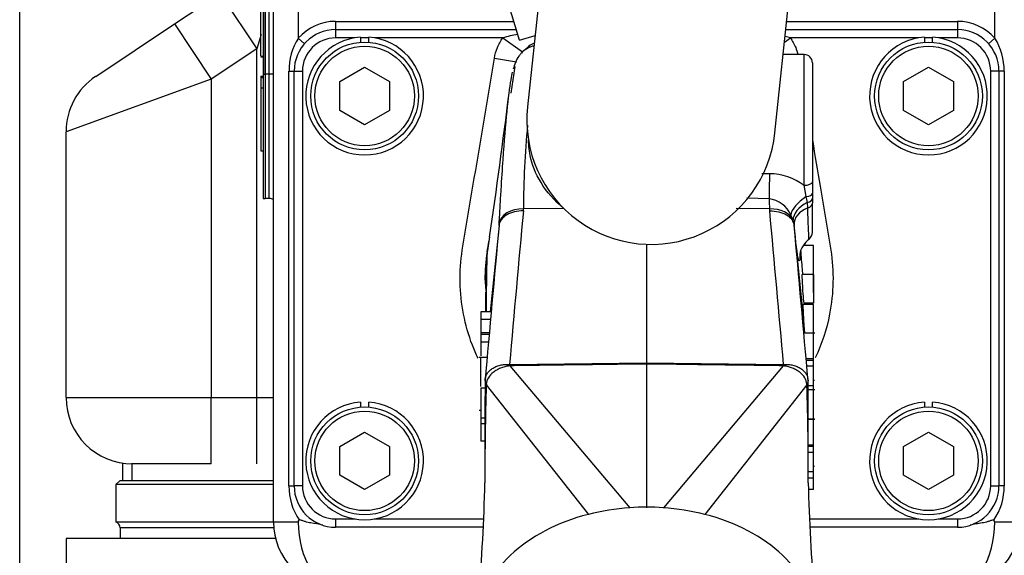
# Model space of a CAD drawing. Units: millimetres. Extents: x 0 to 408, y 0 to 202.
# Drawn here: x 41 to 55, y 160 to 168 of the extents above; entities that cross this region are included whole.
import ezdxf
from ezdxf.enums import TextEntityAlignment as Align
from ezdxf.lldxf.tags import DXFTag

# ---------------------------------------------------------------- set-up
doc = ezdxf.new("R2010")
doc.units = ezdxf.units.MM
for name, color, linetype in [('13811030', 7, 'Continuous'), ('13811032', 7, 'Continuous'), ('13811034', 7, 'Continuous'), ('13811037', 7, 'Continuous'), ('13811040', 7, 'Continuous'), ('13811041', 7, 'Continuous'), ('13813026.1', 7, 'Continuous'), ('54081020_ABRAZAD', 7, 'Continuous'), ('DIAMETROM8_DIN12', 7, 'Continuous'), ('DIN-912_M8_X_20', 7, 'Continuous'), ('Predeterminado', 7, 'Continuous')]:
    doc.layers.add(name, color=color, linetype=linetype)
doc.styles.add('SEACAD_Arial', font='arial.ttf')
tags = doc.linetypes.add('HIDDEN2', pattern=[4.7625, 3.175, -1.5875]).pattern_tags.tags
tags[6:7] = [DXFTag(74, 4), DXFTag(75, 0), DXFTag(340, '0'), DXFTag(46, 0.0), DXFTag(50, 0.0), DXFTag(44, 0.0), DXFTag(45, 0.0)]
tags[4:5] = [DXFTag(74, 4), DXFTag(75, 0), DXFTag(340, '0'), DXFTag(46, 0.0), DXFTag(50, 0.0), DXFTag(44, 0.0), DXFTag(45, 0.0)]
doc.dimstyles.new('SOLE', dxfattribs={"dimtxt": 2.6, "dimasz": 2.08, "dimexe": 1.3, "dimexo": 1.3, "dimgap": 0.65, "dimtad": 1, "dimlfac": 8.333333, "dimdsep": 46, "dimtxsty": 'SEACAD_Arial', "dimblk1": '_SE_FILLED', "dimblk2": '_SE_FILLED', "dimsah": 1, "dimcen": 1.3, "dimadec": 0, "dimazin": 0, "dimtfac": 0.7, "dimtdec": 3, "dimtmove": 0, "dimatfit": 3, "dimfxl": 1, "dimarcsym": 0})

# ---------------------------------------------------------------- blocks, each defined once
blk = doc.blocks.new('SE2')
at = {"layer": '13811030', "color": 7, "linetype": 'HIDDEN2'}
for p, q in [((44.422, 160.228), (41.391, 160.228)), ((41.391, 160.228), (41.391, 159.628))]:
    blk.add_line(p, q, dxfattribs=at)
at = {"layer": '13811032', "color": 7, "linetype": 'HIDDEN2'}
for p, q in [((48.595, 171.484), (48.068, 166.472)), ((51.648, 166.096), (52.175, 171.108))]:
    blk.add_line(p, q, dxfattribs=at)
blk.add_arc((49.858, 166.284), 1.8, 174, 354, dxfattribs=at)
at = {"layer": '13811034', "color": 7, "linetype": 'HIDDEN2'}
for p, q in [((42.205, 161.319), (42.205, 161.068)), ((42.171, 161.068), (42.111, 161.008)), ((42.171, 161.068), (44.391, 161.068)), ((44.391, 161.008), (42.111, 161.008)), ((42.111, 161.008), (42.111, 160.468)), ((42.111, 160.468), (44.391, 160.468)), ((42.171, 160.383), (42.171, 160.228))]:
    blk.add_line(p, q, dxfattribs=at)
at = {"layer": '13811034', "color": 7, "linetype": 'Continuous'}
for p, q in [((42.344, 161.319), (42.344, 161.068)), ((44.395, 160.383), (42.171, 160.383))]:
    blk.add_line(p, q, dxfattribs=at)
at = {"layer": '13811034', "color": 7, "linetype": 'HIDDEN2'}
blk.add_arc((42.081, 160.383), 0.09, 0, 70.5288, dxfattribs=at)
at = {"layer": '13811037', "color": 7, "linetype": 'HIDDEN2'}
for p, q in [((44.271, 166.948), (44.271, 170.788)), ((44.391, 160.468), (44.391, 169.564)), ((42.959, 167.673), (43.619, 168.113)), ((41.819, 166.913), (42.959, 167.673)), ((41.391, 162.268), (41.391, 166.114)), ((44.331, 165.148), (44.271, 165.148)), ((43.491, 161.308), (42.351, 161.308)), ((44.751, 160.468), (44.766, 160.493)), ((54.831, 160.468), (54.816, 160.493))]:
    blk.add_line(p, q, dxfattribs=at)
at = {"layer": '13811037', "color": 7, "linetype": 'Continuous'}
for p, q in [((44.331, 166.948), (44.331, 170.788)), ((44.751, 169.564), (44.751, 167.467)), ((54.831, 167.467), (54.831, 169.564)), ((43.619, 168.113), (44.151, 167.314)), ((42.959, 167.673), (43.491, 166.874)), ((45.291, 167.711), (47.87, 167.711)), ((45.291, 167.711), (45.291, 167.591)), ((51.818, 167.711), (54.291, 167.711)), ((54.291, 167.711), (54.291, 167.591)), ((44.213, 167.519), (44.151, 167.314)), ((44.751, 167.467), (44.841, 167.388)), ((54.831, 167.467), (54.741, 167.388)), ((44.151, 167.314), (43.491, 166.874)), ((44.151, 162.268), (44.151, 167.314)), ((43.491, 166.874), (41.391, 166.114)), ((43.491, 166.874), (43.491, 162.268)), ((44.331, 166.948), (44.271, 166.948)), ((44.331, 165.148), (44.331, 166.948)), ((44.391, 166.948), (44.331, 166.948)), ((44.616, 160.991), (44.616, 166.991)), ((44.616, 166.991), (44.691, 166.991)), ((54.966, 166.991), (54.891, 166.991)), ((54.966, 166.991), (54.966, 160.991)), ((41.391, 162.268), (43.491, 162.268)), ((43.491, 162.268), (44.151, 162.268)), ((43.491, 161.308), (43.491, 162.268)), ((44.151, 162.268), (44.391, 162.268)), ((44.151, 161.308), (44.151, 162.268)), ((44.616, 160.991), (44.691, 160.991)), ((54.966, 160.991), (54.891, 160.991)), ((44.391, 160.468), (44.751, 160.468)), ((54.831, 160.468), (55.191, 160.468))]:
    blk.add_line(p, q, dxfattribs=at)
for centre, radius, start, end in [((45.291, 166.991), 0.72, 90, 138.5904), ((54.291, 166.991), 0.72, 41.4096, 90), ((45.481, 167.003), 0.864, 147.5362, 180.8105), ((54.102, 167.003), 0.864, 359.1878, 32.4654), ((45.477, 160.979), 0.861, 179.1741, 214.3837), ((54.106, 160.979), 0.861, 325.6165, 0.8258)]:
    blk.add_arc(centre, radius, start, end, dxfattribs=at)
at = {"layer": '13811037', "color": 7, "linetype": 'HIDDEN2'}
for centre, radius, start, end in [((42.351, 166.114), 0.96, 123.6901, 180), ((44.331, 165.028), 0.12, 60, 90), ((42.351, 162.268), 0.96, 180, 270), ((45.351, 160.468), 0.96, 180, 270), ((54.231, 160.468), 0.96, 270, 0)]:
    blk.add_arc(centre, radius, start, end, dxfattribs=at)
at = {"layer": '13811037', "color": 7, "linetype": 'Continuous'}
for centre, start_param, end_param in [((45.351, 160.468), 4.712389, 6.283185), ((54.231, 160.468), 0, 1.570796)]:
    blk.add_ellipse(centre, major_axis=(0, -0.96), ratio=0.625, start_param=start_param, end_param=end_param, dxfattribs=at)
at = {"layer": '13811037', "color": 7, "linetype": 'HIDDEN2'}
for points, knots in [([(45.107, 160.42), (45.051, 160.438), (44.992, 160.443), (44.906, 160.458), (44.877, 160.464), (44.836, 160.477), (44.822, 160.482), (44.801, 160.489), (44.794, 160.492), (44.78, 160.495), (44.77, 160.499), (44.766, 160.493)], [0, 0, 0, 0, 0.5, 0.5, 0.75, 0.75, 0.875, 0.875, 0.9375, 0.9375, 1, 1, 1, 1]), ([(54.816, 160.493), (54.815, 160.494), (54.813, 160.495), (54.809, 160.496), (54.808, 160.496), (54.802, 160.495), (54.799, 160.494), (54.788, 160.491), (54.781, 160.489), (54.76, 160.482), (54.746, 160.477), (54.705, 160.464), (54.676, 160.458), (54.619, 160.448), (54.59, 160.444), (54.532, 160.435), (54.503, 160.429), (54.475, 160.42)], [0, 0, 0, 0, 0.015625, 0.015625, 0.03125, 0.03125, 0.0625, 0.0625, 0.125, 0.125, 0.25, 0.25, 0.5, 0.5, 0.75, 0.75, 1, 1, 1, 1])]:
    blk.add_open_spline(points, degree=3, knots=knots, dxfattribs=at)
at = {"layer": '13811040', "color": 7, "linetype": 'HIDDEN2'}
for p, q in [((44.241, 170.788), (44.241, 166.948)), ((44.271, 170.788), (44.271, 166.948)), ((44.211, 167.205), (44.211, 167.858)), ((44.207, 167.199), (44.241, 167.199)), ((44.211, 167.205), (44.241, 167.205)), ((44.211, 167.202), (44.241, 167.202)), ((44.211, 166.918), (44.211, 166.9)), ((44.211, 166.918), (44.241, 166.918)), ((44.211, 166.9), (44.241, 166.9)), ((44.211, 166.9), (44.211, 166.749)), ((44.211, 166.749), (44.241, 166.749)), ((44.211, 166.749), (44.211, 165.838)), ((44.211, 165.838), (44.241, 165.838))]:
    blk.add_line(p, q, dxfattribs=at)
at = {"layer": '13811040', "color": 7, "linetype": 'Continuous'}
blk.add_line((44.241, 166.948), (44.271, 166.948), dxfattribs=at)
at = {"layer": '13811041', "color": 7, "linetype": 'HIDDEN2'}
for p, q in [((44.241, 172.588), (44.241, 165.148)), ((44.271, 172.588), (44.271, 165.148)), ((44.241, 165.148), (44.271, 165.148))]:
    blk.add_line(p, q, dxfattribs=at)
at = {"layer": '13813026.1', "color": 7, "linetype": 'HIDDEN2'}
for p, q in [((45.291, 167.591), (47.906, 167.591)), ((51.806, 167.591), (54.291, 167.591)), ((48.056, 167.325), (48.002, 167.275)), ((52.071, 167.231), (51.768, 167.231)), ((47.887, 167.059), (47.829, 166.673)), ((52.191, 167.111), (52.191, 165.391)), ((44.691, 160.991), (44.691, 166.991)), ((54.891, 166.991), (54.891, 160.991)), ((52.191, 165.391), (52.191, 165.221)), ((52.191, 165.221), (52.191, 165.151)), ((52.191, 165.151), (52.191, 165.081)), ((52.191, 164.657), (52.191, 165.081)), ((47.656, 164.759), (47.529, 163.507)), ((52.06, 163.432), (51.926, 164.759)), ((47.52, 164.595), (47.481, 164.332)), ((49.791, 164.489), (49.791, 162.768)), ((52.206, 164.466), (52.059, 164.466)), ((52.081, 164.466), (52.078, 164.492)), ((52.206, 163.786), (52.206, 164.466)), ((52.206, 164.047), (52.042, 164.047)), ((52.206, 164.047), (52.206, 163.632)), ((52.206, 163.614), (52.057, 163.614)), ((52.206, 163.632), (52.065, 163.632)), ((52.206, 163.036), (52.206, 163.614)), ((47.544, 163.507), (47.391, 163.507)), ((47.391, 163.507), (47.391, 163.397)), ((47.539, 163.397), (47.391, 163.397)), ((47.391, 163.397), (47.391, 163.203)), ((47.522, 163.203), (47.391, 163.203)), ((47.391, 163.203), (47.391, 163.182)), ((47.514, 163.182), (47.391, 163.182)), ((47.391, 163.182), (47.391, 163.071)), ((52.226, 163.2), (52.068, 163.2)), ((52.206, 162.826), (52.206, 163.2)), ((47.504, 163.071), (47.391, 163.071)), ((47.391, 163.071), (47.391, 162.871)), ((47.484, 162.848), (47.371, 162.848)), ((47.391, 162.426), (47.391, 162.848)), ((47.814, 162.728), (49.548, 160.674)), ((49.791, 162.768), (49.791, 162.753)), ((49.791, 162.753), (49.791, 160.674)), ((51.768, 162.728), (50.034, 160.674)), ((52.206, 162.826), (52.1, 162.826)), ((52.206, 162.804), (52.102, 162.804)), ((52.206, 162.804), (52.206, 162.826)), ((52.206, 162.72), (52.206, 162.804)), ((52.206, 162.72), (52.11, 162.72)), ((52.206, 162.437), (52.206, 162.72)), ((52.206, 162.519), (52.223, 162.519)), ((47.453, 162.403), (47.391, 162.403)), ((47.391, 162.403), (47.391, 161.971)), ((52.206, 162.437), (52.129, 162.437)), ((52.224, 162.379), (52.129, 162.379)), ((52.206, 162.347), (52.206, 162.437)), ((52.206, 161.957), (52.206, 162.379)), ((52.206, 162.182), (52.206, 162.347)), ((47.371, 162.087), (47.391, 162.087)), ((47.452, 161.971), (47.391, 161.971)), ((47.391, 161.971), (47.391, 161.888)), ((47.391, 161.888), (47.391, 161.639)), ((47.452, 161.888), (47.391, 161.888)), ((52.13, 161.957), (52.224, 161.957)), ((52.221, 161.954), (52.13, 161.954)), ((52.206, 161.579), (52.206, 161.954)), ((47.452, 161.639), (47.391, 161.639)), ((52.206, 161.579), (52.131, 161.579)), ((52.206, 161.558), (52.131, 161.558)), ((52.206, 161.474), (52.131, 161.474)), ((52.206, 161.558), (52.206, 161.579)), ((52.206, 161.474), (52.206, 161.558)), ((52.206, 161.191), (52.206, 161.474)), ((52.206, 161.191), (52.13, 161.191)), ((52.206, 161.273), (52.22, 161.273)), ((52.206, 161.101), (52.206, 161.191)), ((52.206, 161.101), (52.13, 161.101)), ((52.206, 160.935), (52.206, 161.101)), ((52.206, 160.935), (52.131, 160.935)), ((47.428, 160.391), (45.291, 160.391)), ((54.291, 160.391), (52.154, 160.391))]:
    blk.add_line(p, q, dxfattribs=at)
at = {"layer": '13813026.1', "color": 7, "linetype": 'Continuous'}
for p, q in [((45.291, 167.591), (45.291, 167.471)), ((54.291, 167.591), (54.291, 167.471)), ((45.569, 167.471), (45.291, 167.471)), ((45.771, 167.471), (45.651, 167.471)), ((47.71, 167.471), (45.854, 167.471)), ((47.71, 167.471), (47.998, 167.271)), ((51.787, 167.411), (51.873, 167.471)), ((53.729, 167.471), (51.873, 167.471)), ((53.931, 167.471), (53.811, 167.471)), ((54.291, 167.471), (54.014, 167.471)), ((47.59, 167.177), (47.907, 167.124)), ((52.071, 165.339), (52.071, 167.231)), ((44.691, 166.991), (44.811, 166.991)), ((44.811, 166.991), (44.811, 160.991)), ((54.771, 160.991), (54.771, 166.991)), ((54.891, 166.991), (54.771, 166.991)), ((51.458, 165.509), (51.57, 165.508)), ((52.101, 165.175), (52.071, 165.339)), ((51.564, 165.145), (51.244, 165.151)), ((52.118, 165.091), (52.101, 165.175)), ((52.124, 165.011), (52.118, 165.091)), ((48.595, 165.003), (48.01, 164.996)), ((51.572, 164.996), (51.088, 165.002)), ((51.925, 164.77), (51.911, 164.832)), ((51.925, 164.77), (51.926, 164.759)), ((47.808, 162.744), (47.804, 162.726)), ((47.808, 162.744), (47.814, 162.744)), ((47.814, 162.744), (49.791, 162.768)), ((47.814, 162.744), (47.814, 162.728)), ((49.791, 162.768), (51.768, 162.744)), ((51.768, 162.744), (51.774, 162.744)), ((51.768, 162.744), (51.768, 162.728)), ((51.774, 162.744), (51.778, 162.726)), ((47.472, 162.454), (48.949, 160.577)), ((52.111, 162.454), (50.633, 160.577)), ((44.811, 160.991), (44.691, 160.991)), ((54.771, 160.991), (54.891, 160.991)), ((45.291, 160.511), (45.569, 160.511)), ((45.291, 160.511), (45.291, 160.391)), ((45.854, 160.511), (47.435, 160.511)), ((52.147, 160.511), (53.729, 160.511)), ((54.014, 160.511), (54.291, 160.511)), ((54.291, 160.511), (54.291, 160.391))]:
    blk.add_line(p, q, dxfattribs=at)
at = {"layer": '13813026.1', "color": 7, "linetype": 'HIDDEN2'}
for centre, radius, start, end in [((45.291, 166.991), 0.6, 90, 180), ((54.291, 166.991), 0.6, 0, 90), ((48.325, 167.04), 0.391, 114.561, 133.2437), ((48.35, 166.925), 0.496, 145.2636, 169.2876), ((48.241, 167.007), 0.358, 138.6051, 146.2154), ((52.071, 167.111), 0.12, 0, 90), ((-46.272, 178.355), 94.796, 351.65112, 352.92169), ((817.903, 94.229), 773.469, 174.768154, 174.935406), ((-718.32, 94.229), 773.469, 5.064594, 5.231846), ((52.071, 164.657), 0.12, 309.3388, 0), ((-2039.753, 515.703), 2116.599, 350.445494, 350.449524), ((52.325, 164.294), 0.319, 123.2054, 172.3532), ((2049.364, 500.62), 2025.373, 189.552905, 189.553669), ((49.791, 163.99), 2.339, 170.4424, 180.5331), ((499.121, 160.964), 451.67, 179.80383, 179.98785), ((-398.366, 160.966), 450.497, 0.01347, 0.19643), ((12.71, 161.161), 39.422, 359.8153, 0.8171), ((22.272, 161.597), 25.186, 354.9768, 358.7221), ((76.096, 161.53), 23.97, 181.1828, 185.1184), ((45.291, 160.991), 0.6, 180, 270), ((54.291, 160.991), 0.6, 270, 0)]:
    blk.add_arc(centre, radius, start, end, dxfattribs=at)
at = {"layer": '13813026.1', "color": 7, "linetype": 'Continuous'}
for centre, radius, start, end in [((45.291, 166.991), 0.48, 90, 180), ((48.258, 165.637), 1.914, 99.9781, 106.661), ((51.324, 165.637), 1.914, 73.339, 75.7418), ((54.291, 166.991), 0.48, 0, 90), ((48.241, 167.007), 0.358, 103.2303, 138.6051), ((60.433, 165.009), 12.423, 174.4628, 180.0584), ((51.557, 164.642), 0.865, 53.5692, 89.1387), ((66.671, 165.869), 15.125, 182.7464, 183.31), ((51.508, 164.744), 0.405, 24.0232, 82.0212), ((447.76, 127.738), 401.481, 174.67921, 174.99783), ((43.719, 165.238), 4.298, 356.3985, 356.7769), ((55.863, 165.238), 4.298, 183.2231, 183.6015), ((-348.177, 127.738), 401.48, 5.00217, 5.32079), ((51.434, 164.666), 0.505, 19.1842, 28.6655), ((112.999, 162.901), 65.534, 178.74809, 179.46044), ((87.23, 161.156), 39.779, 178.131, 180.1761), ((48.22, 162.409), 0.749, 175.8945, 176.5385), ((51.362, 162.409), 0.749, 3.4615, 4.1057), ((12.71, 161.161), 39.422, 0.8171, 1.8789), ((45.291, 160.991), 0.48, 180, 270), ((54.291, 160.991), 0.48, 270, 0)]:
    blk.add_arc(centre, radius, start, end, dxfattribs=at)
for centre, major_axis, ratio, start_param, end_param in [((48.244, 167.008), (0.214, -0.289), 0.996928, 2.73571, 3.240829), ((51.57, 165.398), (0.007, 0.36), 0.006011, 1.260307, 2.350696), ((52.071, 165.391), (0.12, 0), 0.43363, 4.712389, 6.283185), ((52.191, 165.039), (-0.302, -0.196), 0.454531, 4.716119, 5.900476), ((52.071, 165.221), (0.12, 0), 0.392067, 4.965069, 6.283185), ((52.071, 165.151), (0.12, 0), 0.542124, 5.110741, 6.283185), ((52.257, 164.911), (-0.337, -0.126), 0.615011, 4.901205, 6.064678), ((52.284, 164.8), (-0.358, -0.036), 0.678771, 5.104874, 6.258986), ((52.071, 165.081), (-0.12, 0), 0.653594, 2.029789, 3.141593), ((48.017, 164.754), (-0.359, 0.023), 0.672091, 4.773577, 6.257428), ((51.566, 164.754), (0.359, 0.023), 0.672091, 0.23294, 1.509608), ((47.574, 162.504), (0.12, -0.001), 0.65661, 3.079145, 3.71393), ((52.009, 162.504), (-0.12, -0.001), 0.656593, 2.569252, 3.204039)]:
    blk.add_ellipse(centre, major_axis=major_axis, ratio=ratio, start_param=start_param, end_param=end_param, dxfattribs=at)
at = {"layer": '13813026.1', "color": 7, "linetype": 'HIDDEN2'}
for centre, major_axis, ratio, start_param, end_param in [((48.244, 167.008), (0.214, -0.289), 0.996928, 3.240829, 3.331084), ((49.791, 158.943), (-2.46, 0), 0.707107, 4.811202, 5.061766), ((49.791, 158.943), (2.46, 0), 0.707107, 1.471983, 1.66961), ((49.791, 158.943), (2.46, 0), 0.707107, 1.221417, 1.471983), ((49.791, 158.943), (-2.46, 0), 0.707107, 5.061766, 5.640527), ((49.791, 158.943), (2.46, 0), 0.707107, 0.642656, 1.221417), ((49.791, 158.943), (-2.46, 0), 0.707107, 5.640527, 6.219288), ((49.791, 158.943), (2.46, 0), 0.707107, 0.063896, 0.642656)]:
    blk.add_ellipse(centre, major_axis=major_axis, ratio=ratio, start_param=start_param, end_param=end_param, dxfattribs=at)
at = {"layer": '13813026.1', "color": 7, "linetype": 'Continuous'}
for points, knots in [([(47.59, 167.177), (47.599, 167.231), (47.613, 167.282), (47.643, 167.355), (47.655, 167.379), (47.68, 167.426), (47.694, 167.449), (47.71, 167.471)], [0, 0, 0, 0, 0.5, 0.5, 0.75, 0.75, 1, 1, 1, 1]), ([(51.873, 167.471), (51.903, 167.428), (51.929, 167.38), (51.962, 167.299), (51.973, 167.266), (51.981, 167.233)], [0, 0, 0, 0, 0.5, 0.5, 0.8231669, 0.8231669, 0.8231669, 0.8231669]), ([(47.352, 162.836), (47.322, 162.898), (47.295, 162.961), (47.215, 163.17), (47.172, 163.322), (47.083, 163.778), (47.076, 164.091), (47.148, 164.554), (47.176, 164.708), (47.227, 165.017), (47.253, 165.171), (47.383, 165.943), (47.486, 166.56), (47.59, 167.177)], [0.70483, 0.70483, 0.70483, 0.70483, 0.71875, 0.71875, 0.75, 0.75, 0.8125, 0.8125, 0.84375, 0.84375, 0.875, 0.875, 1, 1, 1, 1]), ([(48.595, 165.003), (48.453, 165.117), (48.344, 165.247), (48.184, 165.508), (48.132, 165.643), (48.089, 165.856), (48.082, 165.939), (48.085, 166.018)], [0, 0, 0, 0, 0.125, 0.125, 0.25, 0.25, 0.3332015, 0.3332015, 0.3332015, 0.3332015]), ([(52.191, 165.993), (52.228, 165.771), (52.266, 165.548), (52.329, 165.171), (52.355, 165.017), (52.407, 164.708), (52.435, 164.554), (52.506, 164.091), (52.499, 163.78), (52.397, 163.254), (52.328, 163.043), (52.233, 162.842)], [0.0799049, 0.0799049, 0.0799049, 0.0799049, 0.125, 0.125, 0.15625, 0.15625, 0.1875, 0.1875, 0.25, 0.25, 0.29487, 0.29487, 0.29487, 0.29487]), ([(52.143, 164.561), (52.142, 164.561), (52.141, 164.568), (52.137, 164.637), (52.131, 164.788), (52.124, 165.011)], [0.6781191, 0.6781191, 0.6781191, 0.6781191, 0.75, 0.75, 1, 1, 1, 1]), ([(48.009, 164.968), (47.964, 164.969), (47.92, 164.965), (47.838, 164.945), (47.8, 164.931), (47.735, 164.892), (47.709, 164.869), (47.671, 164.817), (47.659, 164.788), (47.656, 164.759)], [0, 0, 0, 0, 0.25, 0.25, 0.5, 0.5, 0.75, 0.75, 1, 1, 1, 1]), ([(51.573, 164.968), (51.618, 164.969), (51.662, 164.965), (51.745, 164.945), (51.783, 164.931), (51.847, 164.892), (51.874, 164.869), (51.911, 164.817), (51.923, 164.788), (51.926, 164.759)], [0, 0, 0, 0, 0.25, 0.25, 0.5, 0.5, 0.75, 0.75, 1, 1, 1, 1]), ([(47.656, 164.759), (47.656, 164.759), (47.656, 164.759), (47.656, 164.759), (47.657, 164.767), (47.658, 164.775), (47.658, 164.783)], [0, 0, 0, 0, 0.000219, 0.000219, 0.000219, 1, 1, 1, 1]), ([(52.01, 164.3), (52.007, 164.24), (51.999, 164.229), (51.973, 164.329), (51.952, 164.503), (51.925, 164.77)], [0.5851716, 0.5851716, 0.5851716, 0.5851716, 0.75, 0.75, 1, 1, 1, 1]), ([(47.485, 164.378), (47.485, 164.374), (47.484, 164.369), (47.483, 164.36), (47.483, 164.354), (47.482, 164.346), (47.482, 164.343), (47.481, 164.338), (47.481, 164.335), (47.481, 164.332)], [0, 0, 0, 0, 0.287035, 0.287035, 0.643517, 0.643517, 0.821759, 0.821759, 1, 1, 1, 1]), ([(47.454, 162.51), (47.454, 162.544), (47.463, 162.578), (47.49, 162.623), (47.501, 162.637), (47.527, 162.663), (47.541, 162.675), (47.574, 162.697), (47.592, 162.707), (47.63, 162.724), (47.651, 162.73), (47.694, 162.741), (47.716, 162.744), (47.761, 162.747), (47.785, 162.746), (47.808, 162.744)], [0, 0, 0, 0, 0.25, 0.25, 0.375, 0.375, 0.5, 0.5, 0.625, 0.625, 0.75, 0.75, 0.875, 0.875, 1, 1, 1, 1]), ([(47.804, 162.726), (47.782, 162.723), (47.76, 162.719), (47.718, 162.708), (47.698, 162.701), (47.659, 162.685), (47.64, 162.676), (47.605, 162.656), (47.589, 162.645), (47.544, 162.609), (47.519, 162.583), (47.485, 162.525), (47.475, 162.493), (47.472, 162.462)], [0, 0, 0, 0, 0.125, 0.125, 0.25, 0.25, 0.375, 0.375, 0.5, 0.5, 0.75, 0.75, 1, 1, 1, 1]), ([(47.814, 162.728), (47.814, 162.728), (47.814, 162.728), (47.814, 162.728), (47.814, 162.728), (47.814, 162.728), (47.814, 162.728), (47.811, 162.728), (47.808, 162.727), (47.804, 162.726)], [0, 0, 0, 0, 0.000125, 0.000125, 0.000125, 0.002892, 0.002892, 0.002892, 1, 1, 1, 1]), ([(49.791, 162.753), (49.711, 162.752), (49.631, 162.751), (49.551, 162.75), (49.231, 162.746), (48.911, 162.742), (48.591, 162.738), (48.495, 162.737), (48.399, 162.736), (48.302, 162.734), (48.14, 162.732), (47.977, 162.73), (47.814, 162.728)], [0, 0, 0, 0, 0.12139, 0.12139, 0.12139, 0.606951, 0.606951, 0.606951, 0.753131, 0.753131, 0.753131, 1, 1, 1, 1]), ([(51.768, 162.728), (51.688, 162.729), (51.608, 162.73), (51.528, 162.731), (51.208, 162.735), (50.888, 162.739), (50.568, 162.743), (50.474, 162.744), (50.38, 162.745), (50.286, 162.747), (50.121, 162.749), (49.956, 162.751), (49.791, 162.753)], [0, 0, 0, 0, 0.121385, 0.121385, 0.121385, 0.606947, 0.606947, 0.606947, 0.749643, 0.749643, 0.749643, 1, 1, 1, 1]), ([(51.778, 162.726), (51.775, 162.727), (51.771, 162.728), (51.768, 162.728), (51.768, 162.728), (51.768, 162.728), (51.768, 162.728)], [0, 0, 0, 0, 0.999886, 0.999886, 0.999886, 1, 1, 1, 1]), ([(51.774, 162.744), (51.798, 162.746), (51.821, 162.747), (51.866, 162.744), (51.888, 162.741), (51.931, 162.73), (51.952, 162.724), (51.99, 162.707), (52.008, 162.697), (52.041, 162.675), (52.056, 162.663), (52.082, 162.637), (52.093, 162.623), (52.119, 162.578), (52.128, 162.544), (52.128, 162.51)], [0, 0, 0, 0, 0.125, 0.125, 0.25, 0.25, 0.375, 0.375, 0.5, 0.5, 0.625, 0.625, 0.75, 0.75, 1, 1, 1, 1]), ([(52.11, 162.462), (52.108, 162.493), (52.098, 162.525), (52.063, 162.583), (52.039, 162.609), (51.994, 162.645), (51.977, 162.656), (51.942, 162.676), (51.923, 162.685), (51.884, 162.701), (51.864, 162.708), (51.822, 162.719), (51.8, 162.723), (51.778, 162.726)], [0, 0, 0, 0, 0.25, 0.25, 0.5, 0.5, 0.625, 0.625, 0.75, 0.75, 0.875, 0.875, 1, 1, 1, 1])]:
    blk.add_open_spline(points, degree=3, knots=knots, dxfattribs=at)
at = {"layer": '13813026.1', "color": 7, "linetype": 'HIDDEN2'}
for points, knots in [([(47.658, 164.783), (47.664, 164.87), (47.667, 164.953), (47.677, 165.117), (47.682, 165.197), (47.696, 165.428), (47.706, 165.573), (47.734, 165.979), (47.753, 166.213), (47.792, 166.604), (47.811, 166.756), (47.837, 166.91), (47.845, 166.947), (47.853, 166.977)], [0, 0, 0, 0, 0.0625, 0.0625, 0.125, 0.125, 0.25, 0.25, 0.5, 0.5, 0.75, 0.75, 0.8520834, 0.8520834, 0.8520834, 0.8520834]), ([(52.02, 164.394), (52.022, 164.366), (52.024, 164.334), (52.03, 164.253), (52.035, 164.203), (52.043, 164.117), (52.047, 164.079), (52.051, 164.044)], [0.1379385, 0.1379385, 0.1379385, 0.1379385, 0.1875, 0.1875, 0.25, 0.25, 0.3068345, 0.3068345, 0.3068345, 0.3068345]), ([(52.041, 164.047), (52.04, 164.047), (52.039, 164.038), (52.04, 163.997), (52.041, 163.959), (52.046, 163.873), (52.049, 163.821), (52.057, 163.719), (52.061, 163.672), (52.065, 163.632)], [0.5402168, 0.5402168, 0.5402168, 0.5402168, 0.625, 0.625, 0.75, 0.75, 0.875, 0.875, 1, 1, 1, 1]), ([(47.458, 163.794), (47.458, 163.794), (47.459, 163.775), (47.461, 163.695), (47.462, 163.596), (47.462, 163.53), (47.462, 163.515)], [0.4107327, 0.4107327, 0.4107327, 0.4107327, 0.4954415, 0.5851495, 0.67188, 0.6951167, 0.6951167, 0.6951167, 0.6951167]), ([(52.057, 163.614), (52.055, 163.613), (52.054, 163.596), (52.055, 163.533), (52.057, 163.486), (52.06, 163.432)], [0.7681363, 0.7681363, 0.7681363, 0.7681363, 0.875, 0.875, 1, 1, 1, 1]), ([(52.06, 163.432), (52.061, 163.417), (52.062, 163.401), (52.064, 163.37), (52.065, 163.355), (52.068, 163.31), (52.07, 163.281), (52.074, 163.234), (52.076, 163.215), (52.078, 163.196)], [0, 0, 0, 0, 0.0625, 0.0625, 0.125, 0.125, 0.25, 0.25, 0.3460553, 0.3460553, 0.3460553, 0.3460553])]:
    blk.add_open_spline(points, degree=3, knots=knots, dxfattribs=at)
at = {"layer": '13813026.1', "color": 7, "linetype": 'Continuous'}
blk.add_open_spline([(47.481, 164.332), (47.455, 164.159), (47.449, 163.982), (47.463, 163.807)], degree=3, dxfattribs=at)
at = {"layer": '13813026.1', "color": 7, "linetype": 'HIDDEN2'}
blk.add_open_spline([(52.011, 164.336), (52.011, 164.322), (52.01, 164.31), (52.01, 164.3)], degree=3, dxfattribs=at)
at = {"layer": '54081020_ABRAZAD', "color": 7, "linetype": 'HIDDEN2'}
for q in [(47.78, 168.015), (48.177, 167.506)]:
    blk.add_line((47.951, 167.439), q, dxfattribs=at)
at = {"layer": 'DIAMETROM8_DIN12', "color": 7, "linetype": 'HIDDEN2'}
for p, q in [((45.651, 167.481), (45.651, 167.409)), ((45.771, 167.409), (45.771, 167.481)), ((53.811, 167.481), (53.811, 167.409)), ((53.931, 167.409), (53.931, 167.481)), ((45.651, 162.201), (45.651, 162.129)), ((45.771, 162.129), (45.771, 162.201)), ((53.811, 162.201), (53.811, 162.129)), ((53.931, 162.129), (53.931, 162.201))]:
    blk.add_line(p, q, dxfattribs=at)
for centre in [(45.711, 166.631), (53.871, 166.631), (45.711, 161.351), (53.871, 161.351)]:
    blk.add_arc(centre, 0.852, 94.0383, 85.9617, dxfattribs=at)
at = {"layer": 'DIN-912_M8_X_20', "color": 7, "linetype": 'HIDDEN2'}
for p, q in [((45.351, 166.839), (45.711, 167.047)), ((45.711, 167.047), (46.071, 166.839)), ((53.511, 166.839), (53.871, 167.047)), ((53.871, 167.047), (54.231, 166.839)), ((45.351, 166.423), (45.351, 166.839)), ((46.071, 166.839), (46.071, 166.423)), ((53.511, 166.423), (53.511, 166.839)), ((54.231, 166.839), (54.231, 166.423)), ((45.711, 166.215), (45.351, 166.423)), ((46.071, 166.423), (45.711, 166.215)), ((53.871, 166.215), (53.511, 166.423)), ((54.231, 166.423), (53.871, 166.215)), ((45.351, 161.559), (45.711, 161.767)), ((45.711, 161.767), (46.071, 161.559)), ((53.511, 161.559), (53.871, 161.767)), ((53.871, 161.767), (54.231, 161.559)), ((45.351, 161.143), (45.351, 161.559)), ((46.071, 161.559), (46.071, 161.143)), ((53.511, 161.143), (53.511, 161.559)), ((54.231, 161.559), (54.231, 161.143)), ((45.711, 160.935), (45.351, 161.143)), ((46.071, 161.143), (45.711, 160.935)), ((53.871, 160.935), (53.511, 161.143)), ((54.231, 161.143), (53.871, 160.935))]:
    blk.add_line(p, q, dxfattribs=at)
for centre in [(45.711, 166.631), (53.871, 166.631), (45.711, 161.351), (53.871, 161.351)]:
    blk.add_circle(centre, 0.78, dxfattribs=at)
at = {"layer": 'DIN-912_M8_X_20', "color": 7, "linetype": 'Continuous'}
for centre in [(45.711, 166.631), (53.871, 166.631), (45.711, 161.351), (53.871, 161.351)]:
    blk.add_circle(centre, 0.72, dxfattribs=at)
blk = doc.blocks.new('DMBLK53')
at = {"layer": 'Predeterminado', "linetype": 'Continuous'}
for points in [[(42.799, 186.225), (40.719, 185.878), (42.799, 185.531)], [(66.839, 186.225), (66.839, 185.531), (68.919, 185.878)]]:
    blk.add_hatch(color=7, dxfattribs=at).paths.add_polyline_path(points)
at = {"layer": 'Predeterminado', "color": 7, "linetype": 'Continuous'}
for p, q in [((40.719, 140.948), (40.719, 187.178)), ((68.919, 184.982), (68.919, 187.178)), ((40.719, 185.878), (68.919, 185.878))]:
    blk.add_line(p, q, dxfattribs=at)
at = {"layer": 'Predeterminado', "color": 7, "linetype": 'Continuous', "style": 'SEACAD_Arial'}
blk.add_text('235', height=2.6, dxfattribs=at).set_placement((51.767, 189.128), align=Align.TOP_LEFT)
blk = doc.blocks.new('_SE_FILLED')
at = {"color": 0}
blk.add_line((0, 0), (-1, 0), dxfattribs=at)
blk.add_solid([(0, 0), (-1, -0.1665), (-1, 0.1665), (0, 0)], dxfattribs=at)
blk = doc.blocks.new('DMBLK55')
at = {"layer": 'Predeterminado', "linetype": 'Continuous'}
for points in [[(42.799, 194.025), (40.719, 193.678), (42.799, 193.331)], [(95.039, 194.025), (95.039, 193.331), (97.119, 193.678)]]:
    blk.add_hatch(color=7, dxfattribs=at).paths.add_polyline_path(points)
at = {"layer": 'Predeterminado', "color": 7, "linetype": 'Continuous'}
for p, q in [((40.719, 141.428), (40.719, 194.978)), ((97.119, 140.948), (97.119, 194.978)), ((40.719, 193.678), (97.119, 193.678))]:
    blk.add_line(p, q, dxfattribs=at)
at = {"layer": 'Predeterminado', "color": 7, "linetype": 'Continuous', "style": 'SEACAD_Arial'}
blk.add_text('470', height=2.6, dxfattribs=at).set_placement((65.867, 196.928), align=Align.TOP_LEFT)

msp = doc.modelspace()

# ---------------------------------------------------------------- block references
at = {"layer": 'Predeterminado'}
msp.add_blockref('SE2', (0, 0), dxfattribs=at)

# ---------------------------------------------------------------- dimensions: what is measured, and where the dimension line sits
at = {"layer": 'Predeterminado', "color": 7, "linetype": 'Continuous'}
for base, p1, p2, picture, middle in [((97.1191, 193.6779), (40.7191, 140.1279), (97.1191, 139.6479), 'DMBLK55', (68.9191, 193.6779)), ((68.9191, 185.8779), (40.7191, 139.6479), (68.9191, 183.6816), 'DMBLK53', (54.8191, 185.8779))]:
    dim = msp.add_linear_dim(base=base, p1=p1, p2=p2, text='\\A1;<>', dimstyle='SOLE', dxfattribs=at)
    dim.commit()
    dim.dimension.update_dxf_attribs({"geometry": picture, "text_midpoint": middle, "dimtype": 160})

doc.saveas('drawing.dxf')
